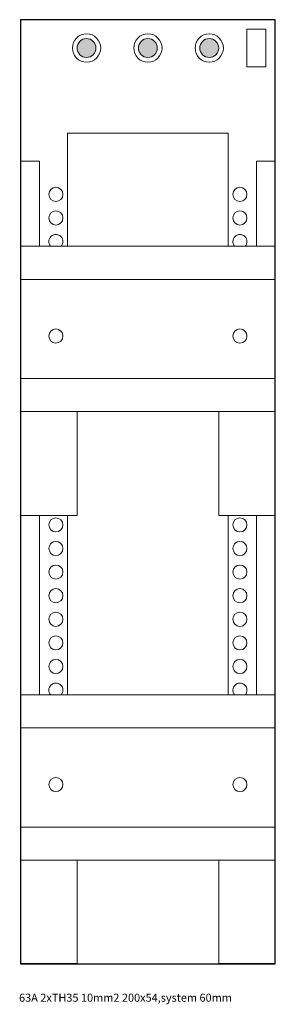
# Model space of a CAD drawing. Extents: x 0 to 54, y -9 to 200.
import ezdxf

# ---------------------------------------------------------------- set-up
doc = ezdxf.new("R2010")
doc.units = 0
for name, color, linetype in [('schrack-descr', 7, 'Continuous'), ('schrack-symbol', 7, 'Continuous'), ('schrack-terminal', 7, 'Continuous')]:
    doc.layers.add(name, color=color, linetype=linetype)
for name, color, linetype, lineweight in [('schrack-details', 4, 'Continuous', 5), ('schrack-others', 2, 'Continuous', 13), ('schrack-outline', 1, 'Continuous', 25)]:
    doc.layers.add(name, color=color, linetype=linetype, lineweight=lineweight)
doc.styles.add('styl', font='simplex_.ttf')

# ---------------------------------------------------------------- blocks, each defined once
blk = doc.blocks.new('c_si324550--')
at = {"layer": 'schrack-details'}
for points in [[(16, 194, 1), (12, 194, 1)], [(29, 194, 1), (25, 194, 1)], [(42, 194, 1), (38, 194, 1)]]:
    blk.add_hatch(color=256, dxfattribs=at).paths.add_polyline_path(points)
for centre, radius in [((14, 194), 3), ((27, 194), 3), ((40, 194), 3), ((14, 194), 2), ((27, 194), 2), ((40, 194), 2), ((7.5, 163), 1.5), ((46.5, 163), 1.5), ((7.5, 158), 1.5), ((46.5, 158), 1.5), ((7.5, 133), 1.5), ((46.5, 133), 1.5), ((7.5, 93), 1.5), ((46.5, 93), 1.5), ((7.5, 88), 1.5), ((46.5, 88), 1.5), ((7.5, 83), 1.5), ((46.5, 83), 1.5), ((7.5, 78), 1.5), ((46.5, 78), 1.5), ((7.5, 73), 1.5), ((46.5, 73), 1.5), ((7.5, 68), 1.5), ((46.5, 68), 1.5), ((7.5, 63), 1.5), ((46.5, 63), 1.5), ((7.5, 38), 1.5), ((46.5, 38), 1.5)]:
    blk.add_circle(centre, radius, dxfattribs=at)
for centre in [(7.5, 153), (46.5, 153), (7.5, 58), (46.5, 58)]:
    blk.add_arc(centre, 1.5, 318.1897, 221.8103, dxfattribs=at)
at = {"layer": 'schrack-others'}
for p, q in [((52, 198), (48, 198)), ((48, 198), (48, 190)), ((52, 190), (52, 198)), ((48, 190), (52, 190)), ((44, 176), (10, 176)), ((10, 176), (10, 152)), ((44, 152), (44, 176)), ((4, 170), (0, 170)), ((4, 152), (4, 170)), ((54, 170), (50, 170)), ((50, 170), (50, 152)), ((0, 152), (54, 152)), ((0, 152), (54, 152)), ((54, 145), (0, 145)), ((0, 124), (54, 124)), ((54, 117), (0, 117)), ((0, 117), (12, 117)), ((54, 117), (0, 117)), ((12, 117), (12, 95)), ((42, 117), (54, 117)), ((42, 95), (42, 117)), ((12, 95), (0, 95)), ((4, 57), (4, 95)), ((10, 95), (10, 57)), ((54, 95), (42, 95)), ((44, 57), (44, 95)), ((50, 95), (50, 57)), ((0, 57), (54, 57)), ((0, 57), (54, 57)), ((54, 50), (0, 50)), ((0, 29), (54, 29)), ((54, 22), (0, 22)), ((0, 22), (12, 22)), ((54, 22), (0, 22)), ((12, 22), (12, 0)), ((42, 22), (54, 22)), ((42, 0), (42, 22))]:
    blk.add_line(p, q, dxfattribs=at)
at = {"layer": 'schrack-outline'}
for p, q in [((54, 200), (0, 200)), ((0, 200), (0, 0)), ((54, 0), (54, 200)), ((0, 0), (54, 0)), ((0, 0), (4, 0)), ((12, 0), (0, 0)), ((4, 0), (4, 0)), ((10, 0), (10, 0)), ((10, 0), (44, 0)), ((54, 0), (42, 0)), ((44, 0), (44, 0)), ((50, 0), (50, 0)), ((50, 0), (54, 0))]:
    blk.add_line(p, q, dxfattribs=at)
at = {"layer": 'schrack-descr', "style": 'styl'}
blk.add_attdef('DESCRIPTION', (-0.3, -8), '', height=1.7, dxfattribs=at)
at = {"layer": 'schrack-symbol', "color": 0, "style": 'styl'}
blk.add_attdef('SYMBOL', (27, 200), '', height=5, dxfattribs=at)
at = {"layer": 'schrack-terminal', "style": 'styl'}
for tag in ['TERMINAL2', 'TERMINAL']:
    blk.add_attdef(tag, (-0.32, -10.62), '', height=1.7, dxfattribs=at)

msp = doc.modelspace()

# ---------------------------------------------------------------- block references
ref = msp.add_blockref('c_si324550--', (0, 0))
ref.add_attrib('DESCRIPTION', '63A 2xTH35 10mm2 200x54,system 60mm', (-0.3, -8), dxfattribs={"layer": 'schrack-descr', "height": 1.7, "style": 'styl'})

doc.saveas('drawing.dxf')
